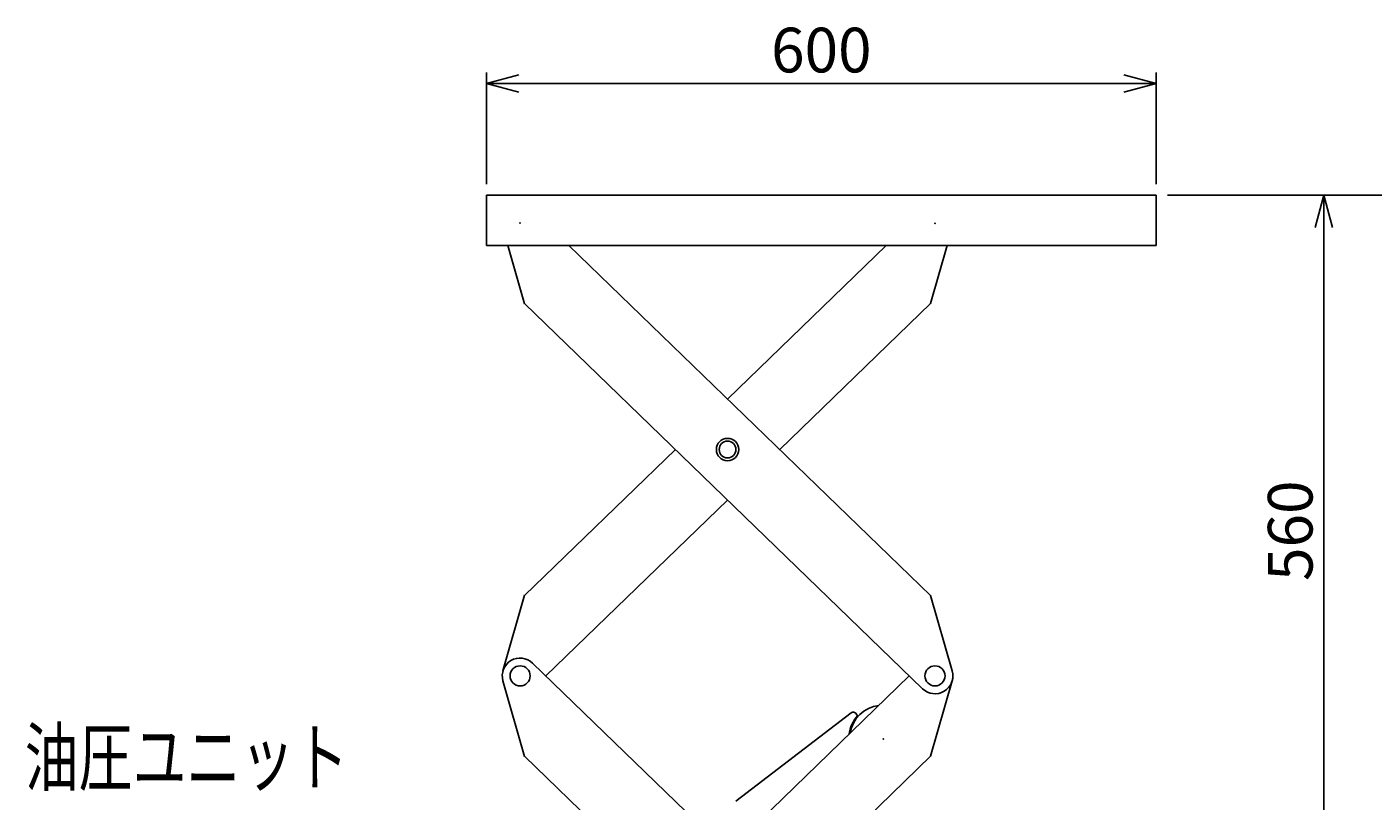
# Model space of a CAD drawing. Extents: x 18 to 3441, y 52 to 2400.
# Drawn here: x 1042 to 2247, y 748 to 1441 of the extents above; entities that cross this region are included whole.
import ezdxf
from ezdxf.enums import TextEntityAlignment as Align

# ---------------------------------------------------------------- set-up
doc = ezdxf.new("R2010")
doc.units = 0
doc.header["$LTSCALE"] = 15
doc.layers.add('CSLAYER1', color=7, linetype='CONTINUOUS')
doc.styles.add('EASYDRAW_FONT', font='monotxt', dxfattribs={"height": 1, "bigfont": 'bigfont'})
doc.dimstyles.get("Standard").update_dxf_attribs({"dimtxt": 2.5, "dimasz": 2.5, "dimexe": 1.25, "dimexo": 0.625, "dimtad": 1, "dimcen": 2.5, "dimazin": 3, "dimtfac": 1, "dimtmove": 0, "dimatfit": 3})

# ---------------------------------------------------------------- blocks, each defined once
blk = doc.blocks.new('*D0002')
at = {"layer": 'CSLAYER1', "color": 5, "linetype": 'CONTINUOUS'}
for p, q in [((2063.233656, 1290.085867), (2373.233656, 1290.085867)), ((2203.233656, 1290.085867), (2195.469085, 1261.108092)), ((2203.233656, 689.148001), (2203.233656, 1290.085867)), ((2203.233656, 1290.085867), (2210.998227, 1261.108092)), ((2203.233656, 689.148001), (2195.469085, 718.125776)), ((2203.233656, 689.148001), (2210.998227, 718.125776))]:
    blk.add_line(p, q, dxfattribs=at)
at = {"layer": 'CSLAYER1', "color": 3, "style": 'EASYDRAW_FONT', "width": 0.84375}
blk.add_text('560', height=40, rotation=90, dxfattribs=at).set_placement((2193.233643, 944.616882), (2193.233643, 1034.616882), align=Align.FIT)
blk = doc.blocks.new('*D0004')
at = {"layer": 'CSLAYER1', "color": 5, "linetype": 'CONTINUOUS'}
for p, q in [((1453.233656, 1300.085867), (1453.233656, 1400.085867)), ((2053.233656, 1300.085867), (2053.233656, 1400.085867)), ((1453.233656, 1390.085867), (1482.211431, 1397.850438)), ((1453.233656, 1390.085867), (2053.233656, 1390.085867)), ((1453.233656, 1390.085867), (1482.211431, 1382.321296)), ((2053.233656, 1390.085867), (2024.255881, 1397.850438)), ((2053.233656, 1390.085867), (2024.255881, 1382.321296))]:
    blk.add_line(p, q, dxfattribs=at)
at = {"layer": 'CSLAYER1', "color": 3, "style": 'EASYDRAW_FONT', "width": 0.84375}
blk.add_text('600', height=40, dxfattribs=at).set_placement((1708.233643, 1400.085815), (1798.233643, 1400.085815), align=Align.FIT)

msp = doc.modelspace()

# ---------------------------------------------------------------- linework, layer by layer
at = {"layer": 'CSLAYER1', "color": 3, "linetype": 'CONTINUOUS'}
for p, q in [((2053.233656, 1290.085867), (1453.233656, 1290.085867)), ((1453.233656, 1290.085867), (1453.233656, 1245.085867)), ((2053.233656, 1245.085867), (2053.233656, 1290.085867)), ((1453.233656, 1245.085867), (2053.233656, 1245.085867))]:
    msp.add_line(p, q, dxfattribs=at)
at = {"layer": 'CSLAYER1', "color": 7, "linetype": 'CONTINUOUS'}
for p, q in [((1472.507445, 1245.085867), (1487.452131, 1192.776591)), ((1527.114062, 1245.085867), (1851.117945, 931.592551)), ((1487.357602, 1193.107458), (1843.916226, 848.115465)), ((1851.117945, 931.592551), (1870.426338, 864.009457)), ((1494.553055, 871.112987), (1851.116863, 526.126351)), ((1468.043183, 855.218596), (1487.447125, 787.304926)), ((1487.352591, 787.635792), (1806.192715, 479.148001))]:
    msp.add_line(p, q, dxfattribs=at)
at = {"layer": 'CSLAYER1', "color": 4, "linetype": 'CONTINUOUS'}
for p, q in [((1669.241893, 1107.568611), (1811.421552, 1245.085867)), ((1851.141765, 1193.074318), (1866.011641, 1245.085867)), ((1715.980955, 1062.345746), (1851.141765, 1193.074318)), ((1487.333782, 931.625691), (1622.494592, 1062.354263)), ((1506.406852, 859.644068), (1669.233654, 1017.131399)), ((1468.013075, 864.046116), (1487.42837, 931.956541)), ((1669.234727, 702.103006), (1832.031851, 859.614315)), ((1851.116863, 787.635792), (1870.426272, 855.218596)), ((1715.974234, 656.881072), (1851.116863, 787.635792))]:
    msp.add_line(p, q, dxfattribs=at)
at = {"layer": 'CSLAYER1', "color": 6, "linetype": 'CONTINUOUS'}
for p, q in [((1780.023472, 826.575249), (1676.6905, 747.509823)), ((1784.45479, 825.674844), (1785.550287, 823.746989))]:
    msp.add_line(p, q, dxfattribs=at)
at = {"layer": 'CSLAYER1', "color": 5, "linetype": 'CONTINUOUS'}
for centre, radius in [((1669.237774, 1062.350005), 10), ((1483.427564, 859.614142), 9), ((1855.041891, 859.614142), 9)]:
    msp.add_circle(centre, radius, dxfattribs=at)
at = {"layer": 'CSLAYER1', "color": 1, "linetype": 'CONTINUOUS'}
for centre, radius in [((1669.237774, 1062.350005), 7.5), ((1483.396721, 859.647998), 9), ((1855.041891, 859.614142), 9)]:
    msp.add_circle(centre, radius, dxfattribs=at)
at = {"layer": 'CSLAYER1', "color": 7, "linetype": 'CONTINUOUS'}
for centre, start, end in [((1483.427564, 859.614142), 45.945424, 195.945424), ((1855.041891, 859.614142), -134.055437, 15.944563)]:
    msp.add_arc(centre, 16, start, end, dxfattribs=at)
at = {"layer": 'CSLAYER1', "color": 1, "linetype": 'CONTINUOUS'}
msp.add_arc((1855.041891, 859.614142), 16, -15.945424, 15.944563, dxfattribs=at)
at = {"layer": 'CSLAYER1', "color": 6, "linetype": 'CONTINUOUS'}
for centre, radius, start, end in [((1808.74148, 803.175928), 30.25, 97.712629, 170.396522), ((1781.846492, 824.192688), 3, 29.607259, 127.421481)]:
    msp.add_arc(centre, radius, start, end, dxfattribs=at)
at = {"layer": 'CSLAYER1', "color": 4, "linetype": 'CONTINUOUS'}
msp.add_arc((1808.74148, 803.175928), 31, 138.426322, 172.240677, dxfattribs=at)
at = {"layer": 'CSLAYER1', "color": 5}
for p in [(1483.433656, 1265.085867), (1855.078826, 1265.052011)]:
    msp.add_point(p, dxfattribs=at)
at = {"layer": 'CSLAYER1', "color": 4}
msp.add_point((1808.74148, 803.175928), dxfattribs=at)

# ---------------------------------------------------------------- texts
at = {"layer": 'CSLAYER1', "color": 3, "style": 'EASYDRAW_FONT', "width": 1.023529}
msp.add_text('油圧ユニット', height=50, dxfattribs=at).set_placement((1039.601196, 761.787231), (1329.601196, 761.787231), align=Align.FIT)

# ---------------------------------------------------------------- dimensions: what is measured, and where the dimension line sits
at = {"layer": 'CSLAYER1', "color": 3}
for p1, p2, distance, picture, middle in [((1453.233656, 1290.085867), (2053.233656, 1290.085867), 100, '*D0004', (1753.233643, 1400.085815)), ((2023.233656, 689.148001), (2023.233656, 1290.085867), -180, '*D0002', (2193.233643, 989.616882))]:
    dim = msp.add_aligned_dim(p1=p1, p2=p2, distance=distance, dimstyle='Standard', dxfattribs=at)
    dim.commit()
    dim.dimension.update_dxf_attribs({"geometry": picture, "text_midpoint": middle})

doc.saveas('drawing.dxf')
